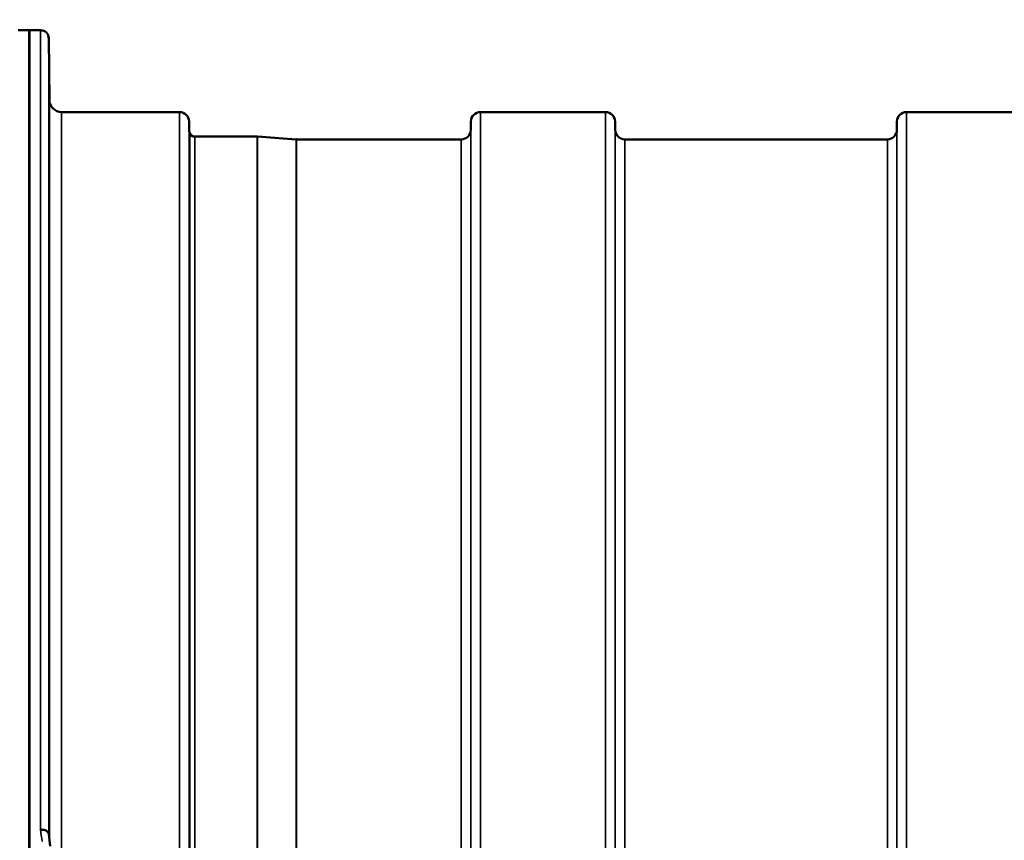
# Model space of a CAD drawing. Units: millimetres. Extents: x 0 to 9900, y 0 to 7000.
# Drawn here: x 2490 to 2852, y 5477 to 5778 of the extents above; entities that cross this region are included whole.
import ezdxf

# ---------------------------------------------------------------- set-up
doc = ezdxf.new("R2010")
doc.units = ezdxf.units.MM
doc.header["$LTSCALE"] = 33.333333
for name, color, linetype, lineweight in [('Dimension (ISO)', 7, 'Continuous', 25), ('Visible (ISO)', 7, 'Continuous', 50), ('Visible Narrow (ISO)', 7, 'Continuous', 35)]:
    doc.layers.add(name, color=color, linetype=linetype, lineweight=lineweight)
doc.styles.add('Note Text (ISO)', font='tahoma.ttf')
doc.dimstyles.new('TRICEL', dxfattribs={"dimscale": 33.333333, "dimtxt": 3.5, "dimasz": 1.2, "dimexe": 3.175, "dimexo": 2, "dimgap": 0.15, "dimtad": 1, "dimdec": 0, "dimlfac": 0.1, "dimrnd": 1e-08, "dimzin": 0, "dimdsep": 46, "dimtxsty": 'Note Text (ISO)', "dimblk": 'Filled-1', "dimcen": 0.09, "dimdle": 10, "dimclrd": 256, "dimclre": 256, "dimclrt": 256, "dimadec": 0, "dimazin": 0, "dimtfac": 0.2, "dimtdec": 0, "dimtmove": 0, "dimatfit": 3, "dimfxl": 1, "dimtolj": 1, "dimtzin": 0, "dimlwd": -1, "dimlwe": -1, "dimarcsym": 0})

# ---------------------------------------------------------------- blocks, each defined once
blk = doc.blocks.new('Filled-1')
at = {"color": 0}
for p, q in [((0, 0), (-1, 0.25)), ((-1, 0.25), (-1, -0.25)), ((-1, 0), (0, 0)), ((-1, -0.25), (0, 0))]:
    blk.add_line(p, q, dxfattribs=at)
at = {"color": 0, "flags": 128}
blk.add_lwpolyline([(-1, -0.25), (0, 0), (-1, 0.25), (-1, -0.25)], dxfattribs=at)
at = {"color": 0}
blk.add_solid([(-1, -0.25), (0, 0), (-1, 0.25), (-1, -0.25)], dxfattribs=at)
blk = doc.blocks.new('*D14')
at = {"layer": 'Defpoints', "color": 0, "transparency": 16777216}
for p in [(3614.11, 6043.02), (1059.83, 5509.73), (1219.84, 5509.73)]:
    blk.add_point(p, dxfattribs=at)
at = {"layer": 'Dimension (ISO)', "transparency": 16777216}
for p, q in [((3547.45, 6043.02), (954, 6043.02)), ((1059.83, 6003.02), (1059.83, 5549.73)), ((1153.17, 5509.73), (954, 5509.73))]:
    blk.add_line(p, q, dxfattribs=at)
at = {"layer": 'Dimension (ISO)', "transparency": 16777216, "xscale": 40.0000015894572, "yscale": 40.0000015894572, "zscale": 40.0000015894572}
for p, rotation in [((1059.83, 6043.02), 90), ((1059.83, 5509.73), 270)]:
    blk.add_blockref('Filled-1', p, dxfattribs=dict(at, rotation=rotation))
at = {"layer": 'Dimension (ISO)', "transparency": 16777216, "insert": (933.31, 5698.18), "char_height": 116.667, "attachment_point": 1, "rotation": 90, "style": 'Note Text (ISO)'}
blk.add_mtext('\\A1;53', dxfattribs=at)

msp = doc.modelspace()

# ---------------------------------------------------------------- linework, layer by layer
at = {"layer": 'Visible (ISO)'}
for p, q in [((2494.08, 5773.91), (2489.89, 5773.91)), ((2493.99, 5773.91), (2493.99, 5370.87)), ((2498.17, 5773.91), (2493.99, 5773.91)), ((2494.08, 5773.91), (2494.08, 5370.87)), ((2501.37, 5748.37), (2501.17, 5770.93)), ((2549.09, 5743.91), (2505.87, 5743.91)), ((2705.34, 5743.91), (2659.45, 5743.91)), ((2861.59, 5743.91), (2815.7, 5743.91)), ((2552.62, 5737.38), (2552.59, 5740.44)), ((2655.93, 5737.38), (2655.95, 5740.44)), ((2708.87, 5737.38), (2708.84, 5740.44)), ((2812.18, 5737.38), (2812.2, 5740.44)), ((2577.57, 5734.91), (2554.7, 5734.91)), ((2591.87, 5733.91), (2577.71, 5734.9)), ((2652.43, 5733.91), (2592.01, 5733.91)), ((2808.68, 5733.91), (2712.37, 5733.91))]:
    msp.add_line(p, q, dxfattribs=at)
for centre, radius, start, end in [((2498.17, 5770.91), 3, 0.5, 90), ((2505.87, 5748.41), 4.5, 180.5, 270), ((2549.09, 5740.41), 3.5, 0.5, 90), ((2659.45, 5740.41), 3.5, 90, 179.5), ((2705.34, 5740.41), 3.5, 0.5, 90), ((2815.7, 5740.41), 3.5, 90, 179.5), ((2556.12, 5737.41), 3.5, 180.5, 199.4712), ((2554.7, 5736.91), 2, 199.4712, 270), ((2577.57, 5732.91), 2, 86, 90), ((2652.43, 5737.41), 3.5, 270, 359.5), ((2712.37, 5737.41), 3.5, 180.5, 270), ((2808.68, 5737.41), 3.5, 270, 359.5), ((2592.01, 5735.91), 2, 266, 270)]:
    msp.add_arc(centre, radius, start, end, dxfattribs=at)
for points, knots in [([(2501.3, 5753.69), (2501.3, 5753.16), (2501.31, 5752.59), (2501.32, 5751.51), (2501.32, 5751.01), (2501.33, 5750.2), (2501.33, 5749.83), (2501.33, 5749.31), (2501.34, 5749.15), (2501.34, 5749.06), (2501.33, 5749.12), (2501.33, 5749.46), (2501.33, 5749.74), (2501.32, 5750.42), (2501.32, 5750.86), (2501.31, 5751.86), (2501.3, 5752.42), (2501.29, 5753.48), (2501.29, 5754.06), (2501.28, 5755.15), (2501.28, 5755.65), (2501.27, 5756.48), (2501.27, 5756.85), (2501.26, 5757.37), (2501.26, 5757.53), (2501.26, 5757.62), (2501.26, 5757.56), (2501.27, 5757.22), (2501.27, 5756.94), (2501.28, 5756.25), (2501.28, 5755.79), (2501.29, 5754.78), (2501.29, 5754.22), (2501.3, 5753.69)], [0, 0, 0, 0, 0.159533, 0.159533, 0.319067, 0.319067, 0.478594, 0.478594, 0.63812, 0.63812, 0.797647, 0.797647, 0.957174, 0.957174, 1.116707, 1.116707, 1.276241, 1.276241, 1.436902, 1.436902, 1.597564, 1.597564, 1.758222, 1.758222, 1.918881, 1.918881, 2.079539, 2.079539, 2.240197, 2.240197, 2.400859, 2.400859, 2.56152, 2.56152, 2.56152, 2.56152]), ([(2501.3, 5730.11), (2501.3, 5729.59), (2501.31, 5729.02), (2501.32, 5727.9), (2501.32, 5727.36), (2501.33, 5726.44), (2501.33, 5726), (2501.33, 5725.31), (2501.34, 5725.06), (2501.34, 5724.79), (2501.33, 5724.74), (2501.33, 5724.89), (2501.33, 5725.08), (2501.32, 5725.61), (2501.32, 5725.98), (2501.31, 5726.88), (2501.3, 5727.39), (2501.29, 5728.42), (2501.29, 5729), (2501.28, 5730.13), (2501.28, 5730.68), (2501.27, 5731.61), (2501.27, 5732.05), (2501.26, 5732.74), (2501.26, 5733), (2501.26, 5733.27), (2501.26, 5733.32), (2501.27, 5733.17), (2501.27, 5732.97), (2501.28, 5732.44), (2501.28, 5732.06), (2501.29, 5731.15), (2501.29, 5730.63), (2501.3, 5730.11)], [0, 0, 0, 0, 0.159533, 0.159533, 0.319067, 0.319067, 0.478594, 0.478594, 0.63812, 0.63812, 0.797647, 0.797647, 0.957174, 0.957174, 1.116707, 1.116707, 1.276241, 1.276241, 1.436902, 1.436902, 1.597564, 1.597564, 1.758222, 1.758222, 1.918881, 1.918881, 2.079539, 2.079539, 2.240197, 2.240197, 2.400859, 2.400859, 2.56152, 2.56152, 2.56152, 2.56152]), ([(2501.3, 5682.94), (2501.3, 5682.46), (2501.31, 5681.9), (2501.32, 5680.77), (2501.32, 5680.2), (2501.33, 5679.2), (2501.33, 5678.71), (2501.33, 5677.88), (2501.34, 5677.54), (2501.34, 5677.09), (2501.33, 5676.95), (2501.33, 5676.9), (2501.33, 5676.99), (2501.32, 5677.35), (2501.32, 5677.64), (2501.31, 5678.4), (2501.3, 5678.87), (2501.29, 5679.83), (2501.29, 5680.4), (2501.28, 5681.53), (2501.28, 5682.1), (2501.27, 5683.11), (2501.27, 5683.61), (2501.26, 5684.45), (2501.26, 5684.79), (2501.26, 5685.24), (2501.26, 5685.39), (2501.27, 5685.44), (2501.27, 5685.34), (2501.28, 5684.97), (2501.28, 5684.67), (2501.29, 5683.9), (2501.29, 5683.43), (2501.3, 5682.94)], [0, 0, 0, 0, 0.159533, 0.159533, 0.319067, 0.319067, 0.478594, 0.478594, 0.63812, 0.63812, 0.797647, 0.797647, 0.957174, 0.957174, 1.116707, 1.116707, 1.276241, 1.276241, 1.436902, 1.436902, 1.597564, 1.597564, 1.758222, 1.758222, 1.918881, 1.918881, 2.079539, 2.079539, 2.240197, 2.240197, 2.400859, 2.400859, 2.56152, 2.56152, 2.56152, 2.56152]), ([(2501.3, 5613.63), (2501.3, 5613.19), (2501.31, 5612.66), (2501.32, 5611.56), (2501.32, 5610.98), (2501.33, 5609.93), (2501.33, 5609.39), (2501.33, 5608.44), (2501.34, 5608.03), (2501.34, 5607.42), (2501.33, 5607.18), (2501.33, 5606.93), (2501.33, 5606.93), (2501.32, 5607.11), (2501.32, 5607.31), (2501.31, 5607.91), (2501.3, 5608.31), (2501.29, 5609.19), (2501.29, 5609.71), (2501.28, 5610.82), (2501.28, 5611.4), (2501.27, 5612.46), (2501.27, 5613), (2501.26, 5613.96), (2501.26, 5614.38), (2501.26, 5614.99), (2501.26, 5615.23), (2501.27, 5615.48), (2501.27, 5615.48), (2501.28, 5615.29), (2501.28, 5615.09), (2501.29, 5614.47), (2501.29, 5614.07), (2501.3, 5613.63)], [0, 0, 0, 0, 0.159533, 0.159533, 0.319067, 0.319067, 0.478594, 0.478594, 0.63812, 0.63812, 0.797647, 0.797647, 0.957174, 0.957174, 1.116707, 1.116707, 1.276241, 1.276241, 1.436902, 1.436902, 1.597564, 1.597564, 1.758222, 1.758222, 1.918881, 1.918881, 2.079539, 2.079539, 2.240197, 2.240197, 2.400859, 2.400859, 2.56152, 2.56152, 2.56152, 2.56152]), ([(2501.3, 5524.26), (2501.3, 5523.88), (2501.31, 5523.41), (2501.32, 5522.36), (2501.32, 5521.79), (2501.33, 5520.73), (2501.33, 5520.16), (2501.33, 5519.12), (2501.34, 5518.64), (2501.34, 5517.89), (2501.33, 5517.57), (2501.33, 5517.13), (2501.33, 5517.02), (2501.32, 5517.02), (2501.32, 5517.13), (2501.31, 5517.55), (2501.3, 5517.88), (2501.29, 5518.63), (2501.29, 5519.11), (2501.28, 5520.15), (2501.28, 5520.73), (2501.27, 5521.8), (2501.27, 5522.37), (2501.26, 5523.42), (2501.26, 5523.9), (2501.26, 5524.66), (2501.26, 5524.98), (2501.27, 5525.42), (2501.27, 5525.52), (2501.28, 5525.52), (2501.28, 5525.41), (2501.29, 5524.97), (2501.29, 5524.64), (2501.3, 5524.26)], [0, 0, 0, 0, 0.159533, 0.159533, 0.319067, 0.319067, 0.478594, 0.478594, 0.63812, 0.63812, 0.797647, 0.797647, 0.957174, 0.957174, 1.116707, 1.116707, 1.276241, 1.276241, 1.436902, 1.436902, 1.597564, 1.597564, 1.758222, 1.758222, 1.918881, 1.918881, 2.079539, 2.079539, 2.240197, 2.240197, 2.400859, 2.400859, 2.56152, 2.56152, 2.56152, 2.56152]), ([(2498.17, 5480.8), (2498.18, 5480.79), (2498.19, 5480.79), (2498.4, 5480.77), (2498.61, 5480.75), (2499.02, 5480.7), (2499.22, 5480.68), (2499.66, 5480.6), (2499.97, 5480.51), (2500.47, 5480.16), (2500.72, 5479.95), (2501, 5479.57), (2501.06, 5479.46), (2501.13, 5479.26), (2501.15, 5479.18), (2501.16, 5479.1)], [-0.9087906, -0.9087906, -0.9087906, -0.9087906, -0.9021264, -0.9021264, -0.708652, -0.708652, -0.5177314, -0.5177314, -0.2661305, -0.2661305, -0.1202998, -0.1202998, -0.060382, -0.060382, -0.0182323, -0.0182323, -0.0182323, -0.0182323])]:
    msp.add_open_spline(points, degree=3, knots=knots, dxfattribs=at)
msp.add_open_spline([(2501.16, 5479.1), (2501.33, 5477.65), (2501.49, 5476.2), (2501.66, 5474.74)], degree=3, dxfattribs=at)
at = {"layer": 'Visible Narrow (ISO)'}
for p, q in [((2498.17, 5480.8), (2498.17, 5773.91)), ((2501.17, 5770.93), (2501.17, 5479.04)), ((2501.37, 5477.31), (2501.37, 5748.37)), ((2505.87, 5743.91), (2505.87, 5461.77)), ((2549.09, 5369.43), (2549.09, 5743.91)), ((2659.45, 5743.91), (2659.45, 5369.43)), ((2705.34, 5369), (2705.34, 5743.91)), ((2815.7, 5743.91), (2815.7, 5369)), ((2552.59, 5740.44), (2552.59, 5369.43)), ((2655.95, 5369.43), (2655.95, 5740.44)), ((2708.84, 5740.44), (2708.84, 5369)), ((2812.2, 5369), (2812.2, 5740.44)), ((2552.62, 5369.43), (2552.62, 5737.38)), ((2552.82, 5369.43), (2552.82, 5736.24)), ((2554.7, 5734.91), (2554.7, 5369.43)), ((2577.57, 5372.37), (2577.57, 5734.91)), ((2577.71, 5734.9), (2577.71, 5372.37)), ((2655.93, 5737.38), (2655.93, 5369.43)), ((2708.87, 5369), (2708.87, 5737.38)), ((2812.18, 5737.38), (2812.18, 5369)), ((2591.87, 5385.37), (2591.87, 5733.91)), ((2592.01, 5733.91), (2592.01, 5385.37)), ((2652.43, 5385.37), (2652.43, 5733.91)), ((2712.37, 5733.91), (2712.37, 5385.37)), ((2808.68, 5385.37), (2808.68, 5733.91))]:
    msp.add_line(p, q, dxfattribs=at)
msp.add_ellipse((2505.29, 4953.91), major_axis=(-59.49, 819.99), ratio=0.049101, start_param=5.399653, end_param=5.406646, dxfattribs=at)

# ---------------------------------------------------------------- dimensions: what is measured, and where the dimension line sits
at = {"layer": 'Dimension (ISO)'}
dim = msp.add_linear_dim(base=(1059.83, 5509.73), p1=(3614.11, 6043.02), p2=(1219.84, 5509.73), angle=90, dimstyle='TRICEL', override={"dimgap": 0.15, "dimdec": 0, "dimlfac": 0.1, "dimtol": 0, "dimlim": 0, "dimtp": 0, "dimtm": 0, "dimtdec": 0, "dimtofl": 0, "dimatfit": 1}, dxfattribs=at)
dim.commit()
dim.dimension.update_dxf_attribs({"geometry": '*D14', "text_midpoint": (1059.83, 5776.38), "dimtype": 160})

doc.saveas('drawing.dxf')
